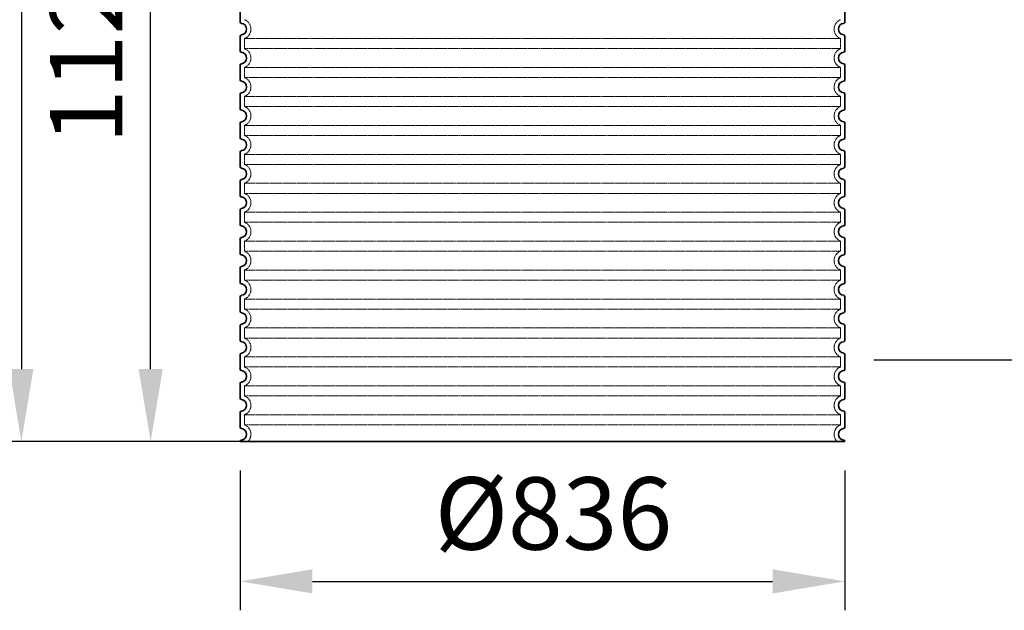
# Model space of a CAD drawing. Units: millimetres. Extents: x 74833 to 95128, y -21181 to -8578.
# Drawn here: x 76203 to 77564, y -15884 to -15067 of the extents above; entities that cross this region are included whole.
import ezdxf

# ---------------------------------------------------------------- set-up
doc = ezdxf.new("R2010")
doc.units = ezdxf.units.MM
doc.linetypes.add('DASHED', pattern=[0.2068, 0.1655, -0.0413])
for name, color, linetype, lineweight in [('AM_5', 3, 'Continuous', 25), ('Skrytá (ISO)', 1, 'DASHED', 18), ('Viditelná (ISO)', 7, 'Continuous', 35)]:
    doc.layers.add(name, color=color, linetype=linetype, lineweight=lineweight)
doc.styles.get("Standard").update_dxf_attribs({"font": 'tahoma.ttf'})
doc.dimstyles.new('VARIABEL-ST', dxfattribs={"dimscale": 40, "dimtxt": 7, "dimasz": 2.5, "dimexe": 1, "dimexo": 1, "dimgap": 0.6, "dimtad": 1, "dimdsep": 46, "dimtxsty": 'Standard', "dimcen": 0, "dimclrd": 256, "dimclre": 256, "dimclrt": 5, "dimadec": 0, "dimazin": 0, "dimtp": 0.1, "dimtm": 0.1, "dimtfac": 0.71, "dimtdec": 3, "dimtmove": 0, "dimatfit": 3, "dimfxl": 1, "dimtzin": 0, "dimarcsym": 0})

# ---------------------------------------------------------------- blocks, each defined once
blk = doc.blocks.new('*D244')
at = {"layer": 'AM_5', "color": 0, "lineweight": -2, "transparency": 16777216}
for p, q in [((76477.7, -14525.5), (76344.1, -14525.5)), ((76384.1, -15550.5), (76384.1, -14625.5)), ((76467.7, -15650.5), (76344.1, -15650.5))]:
    blk.add_line(p, q, dxfattribs=at)
at = {"layer": 'AM_5', "color": 0, "transparency": 16777216}
for points in [[(76367.5, -14625.5), (76400.8, -14625.5), (76384.1, -14525.5)], [(76367.5, -15550.5), (76400.8, -15550.5), (76384.1, -15650.5)]]:
    blk.add_solid(points, dxfattribs=at)
at = {"layer": 'DEFPOINTS', "color": 0, "transparency": 16777216}
for p in [(76384.1, -14525.5), (76517.7, -14525.5), (76507.7, -15650.5)]:
    blk.add_point(p, dxfattribs=at)
at = {"layer": 'AM_5', "color": 0, "transparency": 16777216, "insert": (76308, -15088), "char_height": 100, "attachment_point": 5, "rotation": 90}
blk.add_mtext('1125', dxfattribs=at)
blk = doc.blocks.new('*D259')
at = {"layer": 'AM_5', "color": 0, "lineweight": -2, "transparency": 16777216}
for p, q in [((77352.1, -14457.5), (77790.3, -14457.5)), ((77750.3, -14557.5), (77750.3, -15437.5)), ((77383.7, -15537.5), (77790.3, -15537.5))]:
    blk.add_line(p, q, dxfattribs=at)
at = {"layer": 'AM_5', "color": 0, "transparency": 16777216}
for points in [[(77733.7, -14557.5), (77767, -14557.5), (77750.3, -14457.5)], [(77733.7, -15437.5), (77767, -15437.5), (77750.3, -15537.5)]]:
    blk.add_solid(points, dxfattribs=at)
at = {"layer": 'DEFPOINTS', "color": 0, "transparency": 16777216}
for p in [(77312.1, -14457.5), (77343.7, -15537.5), (77750.3, -15537.5)]:
    blk.add_point(p, dxfattribs=at)
at = {"layer": 'AM_5', "color": 0, "transparency": 16777216, "insert": (77621.8, -15136.3), "char_height": 100, "attachment_point": 1, "rotation": 90}
blk.add_mtext('1080', dxfattribs=at)
blk = doc.blocks.new('*D427')
at = {"layer": 'AM_5', "color": 0, "lineweight": -2, "transparency": 16777216}
for p, q in [((76507.7, -15690.5), (76507.7, -15883.8)), ((77343.7, -15690.5), (77343.7, -15883.8)), ((76607.7, -15843.8), (77243.7, -15843.8))]:
    blk.add_line(p, q, dxfattribs=at)
at = {"layer": 'AM_5', "color": 0, "transparency": 16777216}
for points in [[(76607.7, -15827.2), (76607.7, -15860.5), (76507.7, -15843.8)], [(77243.7, -15827.2), (77243.7, -15860.5), (77343.7, -15843.8)]]:
    blk.add_solid(points, dxfattribs=at)
at = {"layer": 'DEFPOINTS', "color": 0, "transparency": 16777216}
for p in [(76507.7, -15650.5), (77343.7, -15650.5), (77343.7, -15843.8)]:
    blk.add_point(p, dxfattribs=at)
at = {"layer": 'AM_5', "color": 0, "transparency": 16777216, "insert": (76940.8, -15762.9), "char_height": 100, "attachment_point": 5}
blk.add_mtext('Ø836', dxfattribs=at)
blk = doc.blocks.new('*D617')
at = {"layer": 'AM_5', "color": 0, "lineweight": -2, "transparency": 16777216}
for p, q in [((76885.7, -14457.5), (76165.4, -14457.5)), ((76205.4, -14557.5), (76205.4, -15550.5)), ((76885.7, -15650.5), (76165.4, -15650.5))]:
    blk.add_line(p, q, dxfattribs=at)
at = {"layer": 'AM_5', "color": 0, "transparency": 16777216}
for points in [[(76188.8, -14557.5), (76222.1, -14557.5), (76205.4, -14457.5)], [(76188.8, -15550.5), (76222.1, -15550.5), (76205.4, -15650.5)]]:
    blk.add_solid(points, dxfattribs=at)
at = {"layer": 'DEFPOINTS', "color": 0, "transparency": 16777216}
for p in [(76925.7, -14457.5), (76205.4, -15650.5), (76925.7, -15650.5)]:
    blk.add_point(p, dxfattribs=at)
at = {"layer": 'AM_5', "color": 0, "transparency": 16777216, "insert": (76129.4, -15054), "char_height": 100, "attachment_point": 5, "rotation": 90}
blk.add_mtext('1193', dxfattribs=at)

msp = doc.modelspace()

# ---------------------------------------------------------------- linework, layer by layer
at = {"layer": 'Skrytá (ISO)', "ltscale": 13.039331}
for p, q in [((77337.7, -15093.6), (76513.7, -15093.6)), ((76513.7, -15107.5), (77337.7, -15107.5)), ((77337.7, -15133.6), (76513.7, -15133.6)), ((76513.7, -15147.5), (77337.7, -15147.5)), ((77337.7, -15173.6), (76513.7, -15173.6)), ((76513.7, -15187.5), (77337.7, -15187.5)), ((77337.7, -15213.6), (76513.7, -15213.6)), ((76513.7, -15227.5), (77337.7, -15227.5)), ((77337.7, -15253.6), (76513.7, -15253.6)), ((76513.7, -15267.5), (77337.7, -15267.5)), ((77337.7, -15293.6), (76513.7, -15293.6)), ((76513.7, -15307.5), (77337.7, -15307.5)), ((77337.7, -15333.6), (76513.7, -15333.6)), ((76513.7, -15347.5), (77337.7, -15347.5)), ((77337.7, -15373.6), (76513.7, -15373.6)), ((76513.7, -15387.5), (77337.7, -15387.5)), ((77337.7, -15413.6), (76513.7, -15413.6)), ((76513.7, -15427.5), (77337.7, -15427.5)), ((77337.7, -15453.6), (76513.7, -15453.6)), ((76513.7, -15467.5), (77337.7, -15467.5)), ((77337.7, -15493.6), (76513.7, -15493.6)), ((76513.7, -15507.5), (77337.7, -15507.5)), ((77337.7, -15533.6), (76513.7, -15533.6)), ((76513.7, -15547.5), (77337.7, -15547.5)), ((77337.7, -15573.6), (76513.7, -15573.6)), ((76513.7, -15587.5), (77337.7, -15587.5)), ((77337.7, -15613.6), (76513.7, -15613.6)), ((76513.7, -15627.5), (77337.7, -15627.5))]:
    msp.add_line(p, q, dxfattribs=at)
at = {"layer": 'Skrytá (ISO)', "ltscale": 2.635983}
for p, q in [((76513.7, -15093.6), (76513.7, -15107.5)), ((77337.7, -15093.6), (77337.7, -15107.5)), ((76513.7, -15133.6), (76513.7, -15147.5)), ((77337.7, -15133.6), (77337.7, -15147.5)), ((76513.7, -15173.6), (76513.7, -15187.5)), ((77337.7, -15173.6), (77337.7, -15187.5)), ((76513.7, -15213.6), (76513.7, -15227.5)), ((77337.7, -15213.6), (77337.7, -15227.5)), ((76513.7, -15253.6), (76513.7, -15267.5)), ((77337.7, -15253.6), (77337.7, -15267.5)), ((76513.7, -15293.6), (76513.7, -15307.5)), ((77337.7, -15293.6), (77337.7, -15307.5)), ((76513.7, -15333.6), (76513.7, -15347.5)), ((77337.7, -15333.6), (77337.7, -15347.5)), ((76513.7, -15373.6), (76513.7, -15387.5)), ((77337.7, -15373.6), (77337.7, -15387.5)), ((76513.7, -15413.6), (76513.7, -15427.5)), ((77337.7, -15413.6), (77337.7, -15427.5)), ((76513.7, -15453.6), (76513.7, -15467.5)), ((77337.7, -15453.6), (77337.7, -15467.5)), ((76513.7, -15493.6), (76513.7, -15507.5)), ((77337.7, -15493.6), (77337.7, -15507.5)), ((76513.7, -15533.6), (76513.7, -15547.5)), ((77337.7, -15533.6), (77337.7, -15547.5)), ((76513.7, -15573.6), (76513.7, -15587.5)), ((77337.7, -15573.6), (77337.7, -15587.5)), ((76513.7, -15613.6), (76513.7, -15627.5)), ((77337.7, -15613.6), (77337.7, -15627.5))]:
    msp.add_line(p, q, dxfattribs=at)
at = {"layer": 'Skrytá (ISO)', "ltscale": 6.426379}
for centre, start, end in [((76508.7, -15080.5), 290.9248, 69.0752), ((77342.7, -15080.5), 110.9248, 249.0752), ((76508.7, -15120.5), 290.9248, 69.0752), ((77342.7, -15120.5), 110.9248, 249.0752), ((76508.7, -15160.5), 290.9248, 69.0752), ((77342.7, -15160.5), 110.9248, 249.0752), ((76508.7, -15200.5), 290.9248, 69.0752), ((77342.7, -15200.5), 110.9248, 249.0752), ((76508.7, -15240.5), 290.9248, 69.0752), ((77342.7, -15240.5), 110.9248, 249.0752), ((76508.7, -15280.5), 290.9248, 69.0752), ((77342.7, -15280.5), 110.9248, 249.0752), ((76508.7, -15320.5), 290.9248, 69.0752), ((77342.7, -15320.5), 110.9248, 249.0752), ((76508.7, -15360.5), 290.9248, 69.0752), ((77342.7, -15360.5), 110.9248, 249.0752), ((76508.7, -15400.5), 290.9248, 69.0752), ((77342.7, -15400.5), 110.9248, 249.0752), ((76508.7, -15440.5), 290.9248, 69.0752), ((77342.7, -15440.5), 110.9248, 249.0752), ((76508.7, -15480.5), 290.9248, 69.0752), ((77342.7, -15480.5), 110.9248, 249.0752), ((76508.7, -15520.5), 290.9248, 69.0752), ((77342.7, -15520.5), 110.9248, 249.0752), ((76508.7, -15560.5), 290.9248, 69.0752), ((77342.7, -15560.5), 110.9248, 249.0752), ((76508.7, -15600.5), 290.9248, 69.0752), ((77342.7, -15600.5), 110.9248, 249.0752)]:
    msp.add_arc(centre, 14, start, end, dxfattribs=at)
at = {"layer": 'Skrytá (ISO)', "ltscale": 5.333649}
for centre, start, end in [((76508.7, -15640.5), 314.4153, 69.0752), ((77342.7, -15640.5), 110.9248, 225.5847)]:
    msp.add_arc(centre, 14, start, end, dxfattribs=at)
at = {"layer": 'Viditelná (ISO)'}
for p, q in [((76507.7, -15050.5), (76507.7, -15070.6)), ((77343.7, -15050.5), (77343.7, -15070.6)), ((76507.7, -15090.5), (76507.7, -15110.6)), ((77343.7, -15090.5), (77343.7, -15110.6)), ((76507.7, -15130.5), (76507.7, -15150.6)), ((77343.7, -15130.5), (77343.7, -15150.6)), ((76507.7, -15170.5), (76507.7, -15190.6)), ((77343.7, -15170.5), (77343.7, -15190.6)), ((76507.7, -15210.5), (76507.7, -15230.6)), ((77343.7, -15210.5), (77343.7, -15230.6)), ((76507.7, -15250.5), (76507.7, -15270.6)), ((77343.7, -15250.5), (77343.7, -15270.6)), ((76507.7, -15290.5), (76507.7, -15310.6)), ((77343.7, -15290.5), (77343.7, -15310.6)), ((76507.7, -15330.5), (76507.7, -15350.6)), ((77343.7, -15330.5), (77343.7, -15350.6)), ((76507.7, -15370.5), (76507.7, -15390.6)), ((77343.7, -15370.5), (77343.7, -15390.6)), ((76507.7, -15410.5), (76507.7, -15430.6)), ((77343.7, -15410.5), (77343.7, -15430.6)), ((76507.7, -15450.5), (76507.7, -15470.6)), ((77343.7, -15450.5), (77343.7, -15470.6)), ((76507.7, -15490.5), (76507.7, -15510.6)), ((77343.7, -15490.5), (77343.7, -15510.6)), ((76507.7, -15530.5), (76507.7, -15550.6)), ((77343.7, -15530.5), (77343.7, -15550.6)), ((76507.7, -15570.5), (76507.7, -15590.6)), ((77343.7, -15570.5), (77343.7, -15590.6)), ((76507.7, -15610.5), (76507.7, -15630.6)), ((77343.7, -15610.5), (77343.7, -15630.6)), ((76507.7, -15650.5), (77343.7, -15650.5)), ((76507.7, -15650.5), (76507.7, -15650.5)), ((77343.7, -15650.5), (77343.7, -15650.5))]:
    msp.add_line(p, q, dxfattribs=at)
for centre, radius, start, end in [((76509.7, -15070.6), 2, 180, 264.2608), ((76508.7, -15080.5), 8, 275.7392, 84.2608), ((77342.7, -15080.5), 8, 95.7392, 264.2608), ((77341.7, -15070.6), 2, 275.7392, 0), ((76509.7, -15090.5), 2, 95.7392, 180), ((77341.7, -15090.5), 2, 0, 84.2608), ((76509.7, -15110.6), 2, 180, 264.2608), ((76508.7, -15120.5), 8, 275.7392, 84.2608), ((77342.7, -15120.5), 8, 95.7392, 264.2608), ((77341.7, -15110.6), 2, 275.7392, 0), ((76509.7, -15130.5), 2, 95.7392, 180), ((77341.7, -15130.5), 2, 0, 84.2608), ((76509.7, -15150.6), 2, 180, 264.2608), ((76508.7, -15160.5), 8, 275.7392, 84.2608), ((77342.7, -15160.5), 8, 95.7392, 264.2608), ((77341.7, -15150.6), 2, 275.7392, 0), ((76509.7, -15170.5), 2, 95.7392, 180), ((77341.7, -15170.5), 2, 0, 84.2608), ((76509.7, -15190.6), 2, 180, 264.2608), ((76508.7, -15200.5), 8, 275.7392, 84.2608), ((77342.7, -15200.5), 8, 95.7392, 264.2608), ((77341.7, -15190.6), 2, 275.7392, 0), ((76509.7, -15210.5), 2, 95.7392, 180), ((77341.7, -15210.5), 2, 0, 84.2608), ((76509.7, -15230.6), 2, 180, 264.2608), ((76508.7, -15240.5), 8, 275.7392, 84.2608), ((77342.7, -15240.5), 8, 95.7392, 264.2608), ((77341.7, -15230.6), 2, 275.7392, 0), ((76509.7, -15250.5), 2, 95.7392, 180), ((77341.7, -15250.5), 2, 0, 84.2608), ((76509.7, -15270.6), 2, 180, 264.2608), ((76508.7, -15280.5), 8, 275.7392, 84.2608), ((77342.7, -15280.5), 8, 95.7392, 264.2608), ((77341.7, -15270.6), 2, 275.7392, 0), ((76509.7, -15290.5), 2, 95.7392, 180), ((77341.7, -15290.5), 2, 0, 84.2608), ((76509.7, -15310.6), 2, 180, 264.2608), ((76508.7, -15320.5), 8, 275.7392, 84.2608), ((77342.7, -15320.5), 8, 95.7392, 264.2608), ((77341.7, -15310.6), 2, 275.7392, 0), ((76509.7, -15330.5), 2, 95.7392, 180), ((77341.7, -15330.5), 2, 0, 84.2608), ((76509.7, -15350.6), 2, 180, 264.2608), ((76508.7, -15360.5), 8, 275.7392, 84.2608), ((77342.7, -15360.5), 8, 95.7392, 264.2608), ((77341.7, -15350.6), 2, 275.7392, 0), ((76509.7, -15370.5), 2, 95.7392, 180), ((77341.7, -15370.5), 2, 0, 84.2608), ((76509.7, -15390.6), 2, 180, 264.2608), ((77341.7, -15390.6), 2, 275.7392, 0), ((76508.7, -15400.5), 8, 275.7392, 84.2608), ((77342.7, -15400.5), 8, 95.7392, 264.2608), ((76509.7, -15410.5), 2, 95.7392, 180), ((77341.7, -15410.5), 2, 0, 84.2608), ((76509.7, -15430.6), 2, 180, 264.2608), ((77341.7, -15430.6), 2, 275.7392, 0), ((76508.7, -15440.5), 8, 275.7392, 84.2608), ((77342.7, -15440.5), 8, 95.7392, 264.2608), ((76509.7, -15450.5), 2, 95.7392, 180), ((77341.7, -15450.5), 2, 0, 84.2608), ((76509.7, -15470.6), 2, 180, 264.2608), ((77341.7, -15470.6), 2, 275.7392, 0), ((76508.7, -15480.5), 8, 275.7392, 84.2608), ((77342.7, -15480.5), 8, 95.7392, 264.2608), ((76509.7, -15490.5), 2, 95.7392, 180), ((77341.7, -15490.5), 2, 0, 84.2608), ((76509.7, -15510.6), 2, 180, 264.2608), ((76508.7, -15520.5), 8, 275.7392, 84.2608), ((77342.7, -15520.5), 8, 95.7392, 264.2608), ((77341.7, -15510.6), 2, 275.7392, 0), ((76509.7, -15530.5), 2, 95.7392, 180), ((77341.7, -15530.5), 2, 0, 84.2608), ((76509.7, -15550.6), 2, 180, 264.2608), ((76508.7, -15560.5), 8, 275.7392, 84.2608), ((77342.7, -15560.5), 8, 95.7392, 264.2608), ((77341.7, -15550.6), 2, 275.7392, 0), ((76509.7, -15570.5), 2, 95.7392, 180), ((77341.7, -15570.5), 2, 0, 84.2608), ((76509.7, -15590.6), 2, 180, 264.2608), ((76508.7, -15600.5), 8, 275.7392, 84.2608), ((77342.7, -15600.5), 8, 95.7392, 264.2608), ((77341.7, -15590.6), 2, 275.7392, 0), ((76509.7, -15610.5), 2, 95.7392, 180), ((77341.7, -15610.5), 2, 0, 84.2608), ((76509.7, -15630.6), 2, 180, 264.2608), ((76508.7, -15640.5), 8, 275.7392, 84.2608), ((77342.7, -15640.5), 8, 95.7392, 264.2608), ((77341.7, -15630.6), 2, 275.7392, 0), ((76509.7, -15650.5), 2, 95.7392, 180), ((77341.7, -15650.5), 2, 0, 84.2608)]:
    msp.add_arc(centre, radius, start, end, dxfattribs=at)

# ---------------------------------------------------------------- dimensions: what is measured, and where the dimension line sits
at = {"layer": 'AM_5', "color": 0}
for base, p1, p2, picture, middle in [((76205.4, -15650.5), (76925.7, -14457.5), (76925.7, -15650.5), '*D617', (76129.4, -15054)), ((76384.1, -14525.5), (76507.7, -15650.5), (76517.7, -14525.5), '*D244', (76308, -15088))]:
    dim = msp.add_linear_dim(base=base, p1=p1, p2=p2, angle=90, dimstyle='VARIABEL-ST', override={"dimtxt": 2.5, "dimtoh": 1, "dimdec": 0, "dimpost": '<>', "dimclrd": 0, "dimclre": 0, "dimclrt": 0, "dimtofl": 0, "dimatfit": 0}, dxfattribs=at)
    dim.commit()
    dim.dimension.update_dxf_attribs({"geometry": picture, "text_midpoint": middle})
dim = msp.add_linear_dim(base=(77750.3, -15537.5), p1=(77312.1, -14457.5), p2=(77343.7, -15537.5), angle=90, dimstyle='VARIABEL-ST', override={"dimtxt": 2.5, "dimtoh": 1, "dimdec": 0, "dimpost": '<>', "dimclrd": 0, "dimclre": 0, "dimclrt": 0, "dimtofl": 0, "dimatfit": 0}, dxfattribs=at)
dim.commit()
dim.dimension.update_dxf_attribs({"geometry": '*D259', "text_midpoint": (77750.3, -14996.5), "dimtype": 160})
dim = msp.add_linear_dim(base=(77343.7, -15843.8), p1=(76507.7, -15650.5), p2=(77343.7, -15650.5), text='Ø<>', dimstyle='VARIABEL-ST', override={"dimtxt": 2.5, "dimtoh": 1, "dimdec": 0, "dimpost": '<>', "dimclrd": 0, "dimclre": 0, "dimclrt": 0, "dimtofl": 0, "dimatfit": 0}, dxfattribs=at)
dim.commit()
dim.dimension.update_dxf_attribs({"geometry": '*D427', "text_midpoint": (76940.8, -15843.8), "dimtype": 160})

doc.saveas('drawing.dxf')
